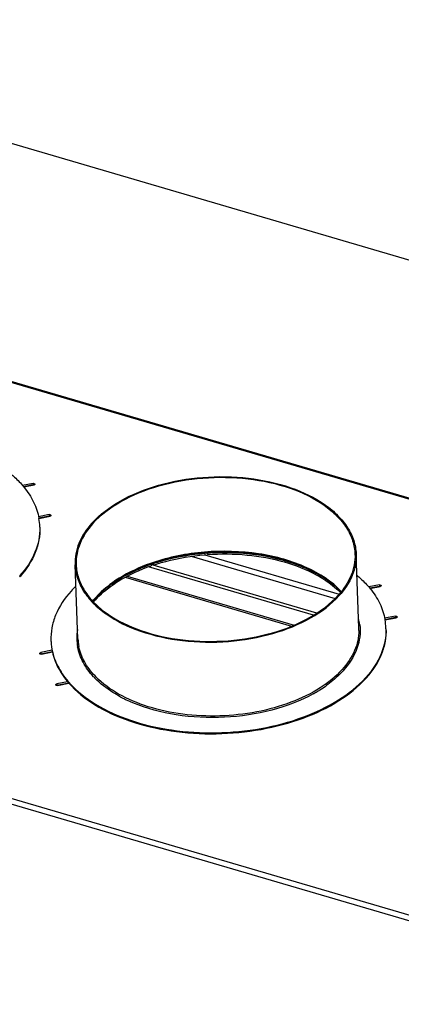
# Model space of a CAD drawing. Units: millimetres. Extents: x 0 to 5250, y 0 to 3712.
# Drawn here: x 3702 to 3905, y 1321 to 1846 of the extents above; entities that cross this region are included whole.
import ezdxf

# ---------------------------------------------------------------- set-up
doc = ezdxf.new("R2010")
doc.units = ezdxf.units.MM
doc.header["$LTSCALE"] = 288.75
for name, color, linetype in [('AANSLUITRING-150TEKEN', 7, 'CONTINUOUS'), ('INCA003-11512560TEKEN', 7, 'CONTINUOUS'), ('INCA169-00000000TEKEN', 7, 'CONTINUOUS'), ('PRISMAMANTEL-11515060TEKEN', 7, 'CONTINUOUS')]:
    doc.layers.add(name, color=color, linetype=linetype)

msp = doc.modelspace()

# ---------------------------------------------------------------- linework, layer by layer
at = {"layer": 'AANSLUITRING-150TEKEN', "color": 5, "linetype": 'Continuous'}
for p, q in [((3703.86, 1597.03), (3703.93, 1596.94)), ((3703.91, 1597.05), (3703.98, 1596.96)), ((3711.94, 1580.24), (3711.96, 1580.14)), ((3712.02, 1580.25), (3712.04, 1580.15)), ((3800.42, 1561.71), (3800.38, 1561.71)), ((3800.43, 1561.68), (3800.39, 1561.68)), ((3882.7, 1521.72), (3881.19, 1561.17)), ((3732.81, 1516), (3731.3, 1555.45)), ((3771.61, 1556.19), (3771.46, 1556.13)), ((3771.61, 1556.18), (3771.46, 1556.13)), ((3888.48, 1542.89), (3888.55, 1542.8)), ((3888.52, 1542.9), (3888.6, 1542.81)), ((3896.55, 1526.1), (3896.57, 1526)), ((3896.64, 1526.11), (3896.66, 1526.01)), ((3883.14, 1523.42), (3883.16, 1523.34)), ((3883.15, 1523.42), (3883.16, 1523.31)), ((3883.16, 1523.34), (3883.16, 1523.31)), ((3719.16, 1509), (3719.18, 1508.9)), ((3719.25, 1509.02), (3719.27, 1508.92)), ((3719.26, 1509.01), (3719.28, 1508.91)), ((3719.34, 1509.03), (3719.36, 1508.92)), ((3732.67, 1511.6), (3732.65, 1511.7)), ((3732.73, 1511.61), (3732.71, 1511.71)), ((3733.33, 1511.72), (3733.31, 1511.82)), ((3733.38, 1511.73), (3733.36, 1511.83)), ((3727.91, 1492.33), (3727.99, 1492.24)), ((3727.94, 1492.34), (3728.03, 1492.25)), ((3728.26, 1492.4), (3728.34, 1492.31)), ((3728.32, 1492.42), (3728.4, 1492.33)), ((3741.9, 1494.95), (3741.84, 1495.01)), ((3741.94, 1494.96), (3741.88, 1495.03)), ((3865.2, 1490.96), (3865.16, 1490.93)), ((3865.24, 1490.94), (3865.2, 1490.91))]:
    msp.add_line(p, q, dxfattribs=at)
for centre, radius, start, end in [((3681.41, 1574.73), 31.1, 2.2036, 10.0313), ((3681.62, 1574.75), 30.89, 1.2881, 2.1875), ((3805.23, 1460.73), 101.21, 108.8411, 109.3991), ((3805.35, 1459.32), 102.14, 108.6245, 109.2209), ((3661.29, 1585.37), 54.43, 318.0449, 318.4405), ((3771.83, 1503.04), 57.37, 134.4403, 138.0165), ((3774.62, 1508.99), 43.42, 138.6627, 141.3904), ((3774.54, 1508.44), 43.52, 138.0297, 140.8323), ((3775.93, 1507.85), 45.16, 138.0444, 138.6763), ((3775.89, 1507.25), 45.32, 137.4884, 138.0444), ((3856.6, 1520.18), 26.74, 6.9558, 14.34), ((3866.03, 1520.59), 31.1, 2.2036, 10.0313), ((3758.78, 1516.47), 26.57, 170.3418, 181.09), ((3856.8, 1520.73), 25.92, 0.0435, 2.1869), ((3856.77, 1520.73), 25.95, 359.2498, 0.0435), ((3866.24, 1520.6), 30.89, 1.2881, 2.1875), ((3749.31, 1516.14), 30.89, 182.1875, 183.0862), ((3749.77, 1516.19), 31.35, 183.1268, 193.2204), ((3749.7, 1515.69), 31.26, 182.2236, 192.3536), ((3758.53, 1516.5), 26.32, 181.1626, 190.4989), ((3758.72, 1516.99), 25.93, 182.1875, 184.3326), ((3758.91, 1517), 26.12, 184.3408, 189.6784), ((3759.25, 1517.06), 26.46, 189.6743, 191.409), ((3772.49, 1524.9), 42.81, 222.9773, 223.2058), ((3772.79, 1525.19), 43.23, 223.2063, 223.791), ((3773.18, 1525.57), 43.77, 223.7908, 224.2651), ((3773.32, 1525.88), 43.26, 223.1642, 224.5755), ((3845.52, 1532.04), 54.93, 317.7098, 318.0449), ((3845.91, 1531.23), 54.43, 318.0449, 318.4405), ((3820.84, 1554.22), 77.32, 299.0067, 300.3443), ((3822.57, 1551.26), 73.89, 300.3406, 302.1588), ((3825.42, 1546.78), 68.59, 302.1408, 305.4558), ((3789.61, 1548.29), 71.93, 241.5605, 242.8348), ((3790.98, 1550.99), 74.95, 242.837, 244.4136), ((3793.01, 1555.26), 79.68, 244.4241, 247.0451), ((3794.26, 1558.13), 82.81, 247.029, 247.1616)]:
    msp.add_arc(centre, radius, start, end, dxfattribs=at)
for points, knots in [([(3697.1, 1603.88), (3697.74, 1603.34), (3700.15, 1601.22), (3702.39, 1598.89), (3703.91, 1597.05)], [0, 0, 0, 0, 0.258183, 1, 1, 1, 1]), ([(3740.31, 1577.65), (3744.56, 1582.37), (3755.81, 1590.71), (3776.16, 1598.77), (3799.49, 1602.83), (3823.48, 1602.44), (3845.76, 1597.67), (3861.81, 1590.06), (3871.53, 1582.02), (3876.81, 1575.55), (3880.2, 1568.55), (3881.1, 1563.59), (3881.19, 1561.17)], [0, 0, 0, 0, 0.115306, 0.249056, 0.394613, 0.542332, 0.682076, 0.805607, 0.860141, 0.909967, 0.956039, 1, 1, 1, 1]), ([(3740.84, 1577.49), (3745.05, 1582.18), (3756.21, 1590.45), (3776.4, 1598.45), (3799.54, 1602.47), (3823.34, 1602.09), (3845.44, 1597.36), (3861.36, 1589.81), (3871.01, 1581.83), (3876.24, 1575.41), (3879.61, 1568.46), (3880.5, 1563.55), (3880.59, 1561.15)], [0, 0, 0, 0, 0.115306, 0.249056, 0.394613, 0.542332, 0.682076, 0.805607, 0.860141, 0.909967, 0.956039, 1, 1, 1, 1]), ([(3703.98, 1596.96), (3706.02, 1594.46), (3709.48, 1589.21), (3711.49, 1583.21), (3712.02, 1580.25)], [0, 0, 0, 0, 0.516857, 1, 1, 1, 1]), ([(3740.31, 1577.65), (3737.45, 1574.46), (3732.77, 1567.58), (3731.16, 1559.3), (3731.3, 1555.45)], [0, 0, 0, 0, 0.526181, 1, 1, 1, 1]), ([(3740.84, 1577.49), (3738, 1574.33), (3733.36, 1567.51), (3731.76, 1559.3), (3731.9, 1555.47)], [0, 0, 0, 0, 0.526181, 1, 1, 1, 1]), ([(3712.51, 1575.44), (3712.61, 1570.92), (3710.61, 1561.25), (3705.11, 1553.2), (3701.75, 1549.47)], [0, 0, 0, 0, 0.473934, 1, 1, 1, 1]), ([(3712.51, 1575.44), (3712.6, 1573.19), (3712.27, 1568.59), (3709.54, 1559.32), (3705.36, 1553.03), (3702.02, 1549.26)], [0, 0, 0, 0, 0.234334, 0.475697, 1, 1, 1, 1]), ([(3873.3, 1541.16), (3868.2, 1546.63), (3857.93, 1553.16), (3842.52, 1558.71), (3824.31, 1562.61), (3800.43, 1563.28), (3781.49, 1559.56), (3772.54, 1556.51)], [0, 0, 0, 0, 0.210641, 0.332182, 0.461895, 0.733639, 1, 1, 1, 1]), ([(3800.38, 1561.71), (3797.98, 1561.51), (3788.62, 1560.46), (3779.37, 1558.34), (3772.73, 1556.11)], [0, 0, 0, 0, 0.256053, 1, 1, 1, 1]), ([(3873.23, 1540.97), (3869.49, 1544.91), (3859.79, 1551.88), (3842.26, 1558.7), (3821.95, 1562.29), (3807.65, 1562.31), (3800.42, 1561.71)], [0, 0, 0, 0, 0.209193, 0.452136, 0.720295, 1, 1, 1, 1]), ([(3880.59, 1561.15), (3880.74, 1557.33), (3879.14, 1549.12), (3874.5, 1542.29), (3871.66, 1539.13)], [0, 0, 0, 0, 0.473819, 1, 1, 1, 1]), ([(3881.19, 1561.17), (3881.34, 1557.32), (3879.73, 1549.04), (3875.05, 1542.16), (3872.18, 1538.97)], [0, 0, 0, 0, 0.473819, 1, 1, 1, 1]), ([(3731.3, 1555.45), (3731.4, 1553.03), (3732.3, 1548.08), (3735.69, 1541.07), (3740.97, 1534.6), (3750.69, 1526.56), (3766.74, 1518.95), (3789.02, 1514.18), (3813.01, 1513.79), (3836.34, 1517.85), (3856.69, 1525.91), (3867.94, 1534.25), (3872.18, 1538.97)], [0, 0, 0, 0, 0.043961, 0.090033, 0.139859, 0.194393, 0.317924, 0.457668, 0.605387, 0.750944, 0.884694, 1, 1, 1, 1]), ([(3731.9, 1555.47), (3731.99, 1553.07), (3732.89, 1548.16), (3736.25, 1541.21), (3741.49, 1534.79), (3751.13, 1526.81), (3767.05, 1519.27), (3789.16, 1514.54), (3812.96, 1514.15), (3836.1, 1518.17), (3856.29, 1526.17), (3867.44, 1534.44), (3871.66, 1539.13)], [0, 0, 0, 0, 0.043961, 0.090033, 0.139859, 0.194393, 0.317924, 0.457668, 0.605387, 0.750944, 0.884694, 1, 1, 1, 1]), ([(3771.46, 1556.13), (3765.67, 1554.08), (3755.13, 1549.26), (3745.94, 1542.03), (3742.35, 1538.04)], [0, 0, 0, 0, 0.533546, 1, 1, 1, 1]), ([(3771.72, 1555.76), (3765.91, 1553.73), (3755.35, 1548.97), (3746.1, 1541.82), (3742.48, 1537.87)], [0, 0, 0, 0, 0.534533, 1, 1, 1, 1]), ([(3881.72, 1549.74), (3882.35, 1549.2), (3884.77, 1547.08), (3887.01, 1544.75), (3888.52, 1542.9)], [0, 0, 0, 0, 0.258183, 1, 1, 1, 1]), ([(3729.18, 1541.42), (3725.77, 1537.62), (3721.49, 1531.27), (3718.7, 1521.89), (3718.35, 1517.24), (3718.44, 1514.96)], [0, 0, 0, 0, 0.524762, 0.765969, 1, 1, 1, 1]), ([(3888.6, 1542.81), (3890.63, 1540.32), (3894.1, 1535.06), (3896.1, 1529.07), (3896.64, 1526.11)], [0, 0, 0, 0, 0.516857, 1, 1, 1, 1]), ([(3882.72, 1520.39), (3882.67, 1516.74), (3880.86, 1509), (3876.4, 1502.53), (3873.69, 1499.52)], [0, 0, 0, 0, 0.474247, 1, 1, 1, 1]), ([(3883.16, 1523.31), (3883.4, 1521.24), (3883.39, 1516.95), (3881.23, 1508.25), (3877.36, 1502.36), (3874.24, 1498.88)], [0, 0, 0, 0, 0.234717, 0.475253, 1, 1, 1, 1]), ([(3897.12, 1521.3), (3897.23, 1516.78), (3895.22, 1507.11), (3889.72, 1499.06), (3886.37, 1495.32)], [0, 0, 0, 0, 0.473934, 1, 1, 1, 1]), ([(3897.13, 1521.3), (3897.21, 1519.05), (3896.88, 1514.45), (3894.16, 1505.18), (3889.98, 1498.89), (3886.64, 1495.12)], [0, 0, 0, 0, 0.234334, 0.475697, 1, 1, 1, 1]), ([(3719.18, 1508.9), (3719.84, 1505.94), (3722.1, 1499.97), (3725.77, 1494.79), (3727.91, 1492.33)], [0, 0, 0, 0, 0.482039, 1, 1, 1, 1]), ([(3719.27, 1508.92), (3719.97, 1505.96), (3722.33, 1500), (3726.08, 1494.84), (3728.26, 1492.4)], [0, 0, 0, 0, 0.481647, 1, 1, 1, 1]), ([(3741.16, 1495.72), (3739.01, 1498.03), (3735.34, 1502.95), (3733.21, 1508.75), (3732.67, 1511.6)], [0, 0, 0, 0, 0.520545, 1, 1, 1, 1]), ([(3741.77, 1496.28), (3739.66, 1498.53), (3736.05, 1503.32), (3733.9, 1508.94), (3733.33, 1511.72)], [0, 0, 0, 0, 0.520469, 1, 1, 1, 1]), ([(3873.69, 1499.52), (3870.29, 1495.74), (3861.69, 1488.84), (3846.12, 1481.34), (3827.98, 1476.37), (3808.49, 1474.27), (3788.95, 1475.17), (3770.67, 1479.02), (3754.85, 1485.57), (3746.02, 1491.95), (3742.51, 1495.52)], [0, 0, 0, 0, 0.107243, 0.229227, 0.362623, 0.502033, 0.641127, 0.773621, 0.894267, 1, 1, 1, 1]), ([(3874.24, 1498.88), (3873.59, 1498.17), (3870.82, 1495.27), (3867.72, 1492.71), (3865.24, 1490.94)], [0, 0, 0, 0, 0.23945, 1, 1, 1, 1]), ([(3727.99, 1492.24), (3731.91, 1487.76), (3742.12, 1479.65), (3760.85, 1471.25), (3782.83, 1466.13), (3806.55, 1464.66), (3830.35, 1466.93), (3852.59, 1472.79), (3871.7, 1481.83), (3882.24, 1490.22), (3886.39, 1494.84)], [0, 0, 0, 0, 0.103656, 0.222824, 0.354753, 0.494142, 0.634455, 0.769011, 0.892058, 1, 1, 1, 1]), ([(3728.34, 1492.31), (3732.31, 1487.88), (3742.55, 1479.89), (3761.25, 1471.6), (3783.13, 1466.58), (3806.71, 1465.16), (3830.36, 1467.43), (3852.46, 1473.25), (3871.48, 1482.2), (3881.99, 1490.51), (3886.15, 1495.08)], [0, 0, 0, 0, 0.103982, 0.223329, 0.355249, 0.494486, 0.63459, 0.768976, 0.891969, 1, 1, 1, 1]), ([(3755.35, 1485.05), (3754.05, 1485.75), (3749.23, 1488.56), (3744.77, 1492.02), (3741.9, 1494.95)], [0, 0, 0, 0, 0.265161, 1, 1, 1, 1]), ([(3858.33, 1486.6), (3851.44, 1482.77), (3835.87, 1476.89), (3810.95, 1473.19), (3785.69, 1474.42), (3769.47, 1478.71), (3762.11, 1481.81)], [0, 0, 0, 0, 0.238708, 0.497844, 0.758131, 1, 1, 1, 1])]:
    msp.add_open_spline(points, degree=3, knots=knots, dxfattribs=at)
at = {"layer": 'INCA003-11512560TEKEN', "color": 5, "linetype": 'Continuous'}
for p, q in [((3757.94, 1548.74), (3846.77, 1522.69)), ((3759.14, 1549.36), (3848.11, 1523.27))]:
    msp.add_line(p, q, dxfattribs=at)
at = {"layer": 'INCA169-00000000TEKEN', "color": 5, "linetype": 'Continuous'}
for p, q in [((3800.46, 1560.76), (3872.13, 1539.73)), ((3860.16, 1529.61), (3771.75, 1555.54)), ((3793.22, 1559.94), (3869.95, 1537.44)), ((3858.46, 1528.51), (3770.42, 1554.33))]:
    msp.add_line(p, q, dxfattribs=at)
at = {"layer": 'PRISMAMANTEL-11515060TEKEN', "color": 5, "linetype": 'Continuous'}
for p, q in [((3472.69, 1846.28), (4934.66, 1417.52)), ((4797.82, 1330.43), (3368.57, 1749.58)), ((4797.13, 1330.14), (3368.54, 1749.11)), ((3708.97, 1598.87), (3703.32, 1597.74)), ((3709, 1598.06), (3703.86, 1597.03)), ((3703.93, 1596.94), (3709.4, 1598.03)), ((3708.97, 1598.87), (3709, 1598.06)), ((3717.53, 1582.18), (3711.77, 1581.02)), ((3717.56, 1581.37), (3711.94, 1580.24)), ((3717.53, 1582.18), (3717.56, 1581.37)), ((3711.96, 1580.14), (3717.96, 1581.34)), ((3800.39, 1561.68), (3800.43, 1561.59)), ((3800.43, 1561.59), (3800.46, 1560.78)), ((3801.99, 1560.9), (3801.56, 1561.73)), ((3801.96, 1561.71), (3801.93, 1561.75)), ((3801.96, 1561.71), (3801.99, 1560.9)), ((3771.76, 1555.71), (3771.78, 1555.67)), ((3771.78, 1555.67), (3771.81, 1554.86)), ((3773.16, 1555.32), (3772.79, 1556.04)), ((3773.13, 1556.12), (3773.12, 1556.14)), ((3773.13, 1556.12), (3773.16, 1555.32)), ((3850.77, 1555.09), (3850.89, 1555.05)), ((3850.77, 1555.09), (3850.89, 1555.04)), ((3893.58, 1544.73), (3887.93, 1543.6)), ((3893.58, 1544.73), (3893.61, 1543.92)), ((3893.61, 1543.92), (3888.48, 1542.89)), ((3888.55, 1542.8), (3894.01, 1543.89)), ((3902.14, 1528.03), (3896.39, 1526.88)), ((3902.17, 1527.23), (3896.55, 1526.1)), ((3896.57, 1526), (3902.57, 1527.2)), ((3902.14, 1528.03), (3902.17, 1527.23)), ((4441.25, 1212.44), (3408.46, 1515.33)), ((4440.36, 1209.77), (3407.57, 1512.66)), ((3719.09, 1509.79), (3713.01, 1508.57)), ((3713.01, 1508.57), (3713.04, 1507.77)), ((3719.26, 1509.01), (3713.04, 1507.77)), ((3713.44, 1507.74), (3719.28, 1508.91)), ((3727.34, 1493.04), (3721.57, 1491.88)), ((3727.94, 1492.34), (3721.6, 1491.07)), ((3722, 1491.05), (3728.03, 1492.25)), ((3721.57, 1491.88), (3721.6, 1491.07))]:
    msp.add_line(p, q, dxfattribs=at)
for centre, radius, start, end in [((3709.17, 1599.16), 1.15, 281.2988, 285.8631), ((3717.73, 1582.47), 1.15, 281.2988, 285.8631), ((3795.69, 1480.8), 78.45, 117.9636, 119.8303), ((3802.46, 1466.64), 94.16, 112.0692, 112.5485), ((3830.32, 1496), 62.35, 56.1139, 59.0147), ((3784.75, 1497.24), 58.68, 127.8623, 130.0237), ((3893.79, 1545.02), 1.15, 281.2988, 285.8631), ((3776.03, 1505.73), 45.91, 136.7743, 139.3985), ((3902.35, 1528.32), 1.15, 281.2988, 285.8631), ((3713.27, 1506.64), 1.15, 101.2988, 105.8631), ((3721.83, 1489.95), 1.15, 101.2988, 105.8631)]:
    msp.add_arc(centre, radius, start, end, dxfattribs=at)
for points, knots in [([(3708.97, 1598.87), (3709.08, 1598.89), (3709.42, 1598.92), (3709.92, 1598.73), (3709.93, 1598.48)], [0, 0, 0, 0, 0.314234, 1, 1, 1, 1]), ([(3709.93, 1598.48), (3709.93, 1598.44), (3709.88, 1598.22), (3709.65, 1598.1), (3709.49, 1598.06)], [0, 0, 0, 0, 0.204516, 1, 1, 1, 1]), ([(3717.53, 1582.18), (3717.64, 1582.2), (3717.98, 1582.23), (3718.48, 1582.04), (3718.49, 1581.79)], [0, 0, 0, 0, 0.314234, 1, 1, 1, 1]), ([(3718.49, 1581.79), (3718.49, 1581.74), (3718.44, 1581.53), (3718.21, 1581.41), (3718.05, 1581.36)], [0, 0, 0, 0, 0.204516, 1, 1, 1, 1]), ([(3773.13, 1556.12), (3775.28, 1556.84), (3784.19, 1559.47), (3793.42, 1561.01), (3800.43, 1561.59)], [0, 0, 0, 0, 0.243267, 1, 1, 1, 1]), ([(3773.16, 1555.32), (3775.31, 1556.03), (3784.22, 1558.67), (3793.46, 1560.2), (3800.46, 1560.78)], [0, 0, 0, 0, 0.243267, 1, 1, 1, 1]), ([(3801.96, 1561.71), (3810.46, 1562.31), (3827.09, 1561.85), (3843.32, 1557.97), (3850.77, 1555.09)], [0, 0, 0, 0, 0.516214, 1, 1, 1, 1]), ([(3801.99, 1560.9), (3808.98, 1561.39), (3822.79, 1561.25), (3842.45, 1557.7), (3859.53, 1551.09), (3869.09, 1544.41), (3872.87, 1540.63)], [0, 0, 0, 0, 0.278134, 0.544885, 0.788001, 1, 1, 1, 1]), ([(3767.08, 1553.9), (3767.47, 1554.06), (3769.02, 1554.67), (3770.59, 1555.25), (3771.78, 1555.67)], [0, 0, 0, 0, 0.247728, 1, 1, 1, 1]), ([(3742.58, 1537.17), (3746.25, 1541.08), (3755.51, 1548.13), (3766.04, 1552.85), (3771.81, 1554.86)], [0, 0, 0, 0, 0.467505, 1, 1, 1, 1]), ([(3758.9, 1550.1), (3759.5, 1550.41), (3761.94, 1551.67), (3764.44, 1552.81), (3766.35, 1553.6)], [0, 0, 0, 0, 0.245301, 1, 1, 1, 1]), ([(3850.89, 1555.05), (3851.57, 1554.78), (3854.21, 1553.72), (3856.8, 1552.52), (3858.68, 1551.54)], [0, 0, 0, 0, 0.255558, 1, 1, 1, 1]), ([(3858.68, 1551.54), (3859.01, 1551.37), (3860.27, 1550.71), (3861.51, 1550), (3862.42, 1549.45)], [0, 0, 0, 0, 0.253264, 1, 1, 1, 1]), ([(3748.73, 1543.57), (3749.04, 1543.81), (3750.31, 1544.78), (3751.62, 1545.7), (3752.62, 1546.36)], [0, 0, 0, 0, 0.246155, 1, 1, 1, 1]), ([(3752.62, 1546.36), (3752.95, 1546.58), (3754.27, 1547.45), (3755.63, 1548.27), (3756.67, 1548.86)], [0, 0, 0, 0, 0.246578, 1, 1, 1, 1]), ([(3865.08, 1547.76), (3865.5, 1547.48), (3867.11, 1546.37), (3868.67, 1545.17), (3869.79, 1544.23)], [0, 0, 0, 0, 0.255357, 1, 1, 1, 1]), ([(3893.58, 1544.73), (3893.7, 1544.75), (3894.03, 1544.78), (3894.54, 1544.59), (3894.55, 1544.34)], [0, 0, 0, 0, 0.314234, 1, 1, 1, 1]), ([(3894.55, 1544.34), (3894.55, 1544.29), (3894.5, 1544.08), (3894.26, 1543.96), (3894.1, 1543.91)], [0, 0, 0, 0, 0.204516, 1, 1, 1, 1]), ([(3902.14, 1528.03), (3902.26, 1528.06), (3902.59, 1528.09), (3903.1, 1527.89), (3903.11, 1527.65)], [0, 0, 0, 0, 0.314234, 1, 1, 1, 1]), ([(3903.11, 1527.65), (3903.11, 1527.6), (3903.06, 1527.38), (3902.82, 1527.27), (3902.66, 1527.22)], [0, 0, 0, 0, 0.204516, 1, 1, 1, 1]), ([(3712.48, 1508.13), (3712.48, 1508.18), (3712.55, 1508.43), (3712.82, 1508.54), (3713.01, 1508.57)], [0, 0, 0, 0, 0.200054, 1, 1, 1, 1]), ([(3712.96, 1507.74), (3712.89, 1507.75), (3712.69, 1507.81), (3712.48, 1507.98), (3712.48, 1508.13)], [0, 0, 0, 0, 0.313954, 1, 1, 1, 1]), ([(3721.04, 1491.44), (3721.04, 1491.49), (3721.1, 1491.73), (3721.38, 1491.84), (3721.57, 1491.88)], [0, 0, 0, 0, 0.200054, 1, 1, 1, 1]), ([(3721.52, 1491.05), (3721.45, 1491.06), (3721.25, 1491.11), (3721.04, 1491.29), (3721.04, 1491.44)], [0, 0, 0, 0, 0.313954, 1, 1, 1, 1])]:
    msp.add_open_spline(points, degree=3, knots=knots, dxfattribs=at)
for points in [[(3709, 1598.06), (3709.16, 1598.09), (3709.33, 1598.09), (3709.48, 1598.06)], [(3717.56, 1581.37), (3717.72, 1581.4), (3717.89, 1581.4), (3718.04, 1581.37)], [(3893.61, 1543.92), (3893.77, 1543.95), (3893.94, 1543.95), (3894.1, 1543.92)], [(3902.17, 1527.23), (3902.33, 1527.26), (3902.5, 1527.26), (3902.66, 1527.23)], [(3713.44, 1507.74), (3713.28, 1507.71), (3713.11, 1507.71), (3712.96, 1507.74)], [(3722, 1491.05), (3721.84, 1491.02), (3721.67, 1491.02), (3721.52, 1491.05)]]:
    msp.add_open_spline(points, degree=3, dxfattribs=at)

doc.saveas('drawing.dxf')
